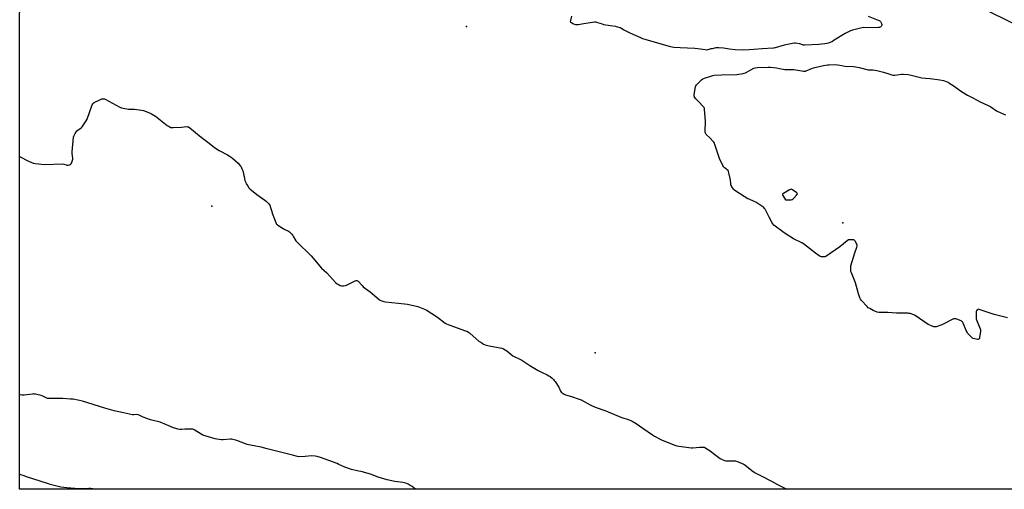
# Model space of a CAD drawing. Units: inches. Extents: x 1183768 to 1189768, y 513459 to 517459.
# Drawn here: x 1183768 to 1184790, y 513460 to 513947 of the extents above; entities that cross this region are included whole.
import ezdxf

# ---------------------------------------------------------------- set-up
doc = ezdxf.new("R2010")
doc.units = ezdxf.units.IN
doc.header["$MEASUREMENT"] = 0
for name, color, linetype in [('ELEV-Spot Elevation', 7, 'Continuous'), ('NTRL-Farm Land', 3, 'Continuous'), ('Undefined', 1, 'Continuous')]:
    doc.layers.add(name, color=color, linetype=linetype)

msp = doc.modelspace()

# ---------------------------------------------------------------- linework, layer by layer
at = {"layer": 'ELEV-Spot Elevation'}
for p in [(1184232, 513939.9, 201.6), (1183967.7, 513753.4, 202.3), (1184622.5, 513736, 202), (1184365.4, 513601, 201.5)]:
    msp.add_point(p, dxfattribs=at)
at = {"layer": 'NTRL-Farm Land'}
msp.add_lwpolyline([(1185839.1, 513493.8), (1185932.1, 513459.5), (1183768.2, 513459.7), (1183768.3, 514449.1), (1183981.2, 514344.9), (1184258.4, 514206.3), (1184533.3, 514073.2), (1184837, 513924.6), (1185157.4, 513770.2), (1185508.1, 513621.8)], close=True, dxfattribs=at)
at = {"layer": 'Undefined'}
for points, elevation in [([(1184793.2, 513637.5), (1184779.4, 513641.1), (1184764.8, 513645.9), (1184763.1, 513646.3), (1184762.4, 513646.2), (1184761.8, 513645.7), (1184761.1, 513644.9), (1184760.8, 513644.2), (1184760.6, 513642.5), (1184760.6, 513637.2), (1184760.7, 513636.4), (1184761.1, 513635.3), (1184764.9, 513626.2), (1184765.2, 513625.4), (1184765.3, 513624.5), (1184765.2, 513623.3), (1184764.3, 513617.4), (1184764, 513616), (1184763.8, 513615.6), (1184763.2, 513615.2), (1184762.8, 513615.1), (1184762, 513615.1), (1184757.7, 513616.1), (1184756.9, 513616.5), (1184756.1, 513617.2), (1184752.2, 513621.2), (1184751.2, 513622.6), (1184750.4, 513624.2), (1184747.1, 513632.1), (1184746.5, 513633.3), (1184745.8, 513633.8), (1184745.1, 513634.2), (1184740.5, 513636.2), (1184739.5, 513636.5), (1184738.9, 513636.6), (1184738.4, 513636.6), (1184737.3, 513636.3), (1184727, 513631.1), (1184725.1, 513630.2), (1184719.3, 513628.2), (1184718.5, 513628.1), (1184717.7, 513628.1), (1184716.6, 513628.3), (1184714.4, 513629), (1184712.5, 513629.7), (1184711, 513630.6), (1184697.5, 513639.9), (1184695.9, 513640.6), (1184692.1, 513641.8), (1184691, 513642.1), (1184689.8, 513642.2), (1184678, 513642.3), (1184669.1, 513643), (1184664.6, 513642.9), (1184661.1, 513642.9), (1184659.6, 513642.9), (1184657.9, 513643.4), (1184653.9, 513645.1), (1184650.2, 513647), (1184648.7, 513647.9), (1184647.5, 513649.2), (1184641.7, 513655.6), (1184640.8, 513656.7), (1184640.4, 513657.5), (1184639.7, 513659.1), (1184638.7, 513662.4), (1184635.5, 513673.9), (1184631.3, 513684), (1184630.7, 513685.7), (1184630.6, 513686.9), (1184630.6, 513689.2), (1184630.7, 513690.4), (1184630.8, 513691.3), (1184634.8, 513705), (1184636.8, 513710.9), (1184637.2, 513712.3), (1184637.2, 513713), (1184636.9, 513713.8), (1184635.5, 513716.4), (1184634.7, 513717.6), (1184634.1, 513718.2), (1184633.6, 513718.4), (1184633.1, 513718.5), (1184629.6, 513718.5), (1184628.7, 513718.4), (1184628.2, 513718.3), (1184627, 513717.5), (1184619.4, 513711.3), (1184604.7, 513701.2), (1184603.7, 513700.8), (1184602.6, 513700.7), (1184600.3, 513700.8), (1184599.5, 513701), (1184599, 513701.2), (1184597.7, 513701.9), (1184593.9, 513704.7), (1184581.4, 513714.3), (1184579.8, 513715.2), (1184571, 513719.5), (1184562.4, 513724.9), (1184560, 513726.6), (1184550.7, 513733.8), (1184549.7, 513734.9), (1184548.9, 513736.1), (1184545.8, 513742), (1184541.6, 513750.3), (1184541.1, 513751), (1184540.3, 513751.8), (1184532.1, 513757.4), (1184530.5, 513758.2), (1184525, 513760.5), (1184523.7, 513761.1), (1184511.3, 513768.9), (1184509.8, 513770), (1184508.9, 513771.1), (1184507.3, 513773.3), (1184506.8, 513774.3), (1184506.3, 513775.5), (1184506, 513776.9), (1184505.7, 513780.5), (1184505.4, 513781.9), (1184504.1, 513788.1), (1184503.6, 513789.4), (1184503.2, 513790.2), (1184502.4, 513791), (1184501.2, 513792), (1184499.6, 513793.1), (1184499, 513793.7), (1184498.5, 513794.4), (1184498, 513795.4), (1184494.5, 513802.8), (1184489.7, 513817.3), (1184489.1, 513818.9), (1184488.6, 513819.7), (1184487.9, 513820.5), (1184484.4, 513824.1), (1184480.7, 513827.8), (1184480.2, 513828.4), (1184479.7, 513829.1), (1184479.5, 513829.9), (1184479.5, 513830.8), (1184479.8, 513841.5), (1184478.9, 513853.7), (1184478.8, 513854.6), (1184478.6, 513855.4), (1184478.3, 513855.9), (1184477.8, 513856.6), (1184472.2, 513862.2), (1184469.8, 513864.9), (1184468.5, 513866.5), (1184468.3, 513867), (1184468.1, 513867.5), (1184468.1, 513868.3), (1184468.2, 513869.2), (1184469.6, 513877.3), (1184469.9, 513878.3), (1184470.6, 513879.2), (1184475.8, 513884.4), (1184477.1, 513885.5), (1184478.8, 513886.2), (1184487.3, 513888.9), (1184489, 513889.2), (1184496.6, 513889.7), (1184512.3, 513890.1), (1184519, 513891), (1184520.1, 513891.3), (1184521.2, 513891.8), (1184530.1, 513896.6), (1184531.5, 513897), (1184533.8, 513897.4), (1184545, 513897.6), (1184547.4, 513897.5), (1184553.4, 513896.8), (1184556.5, 513896.2), (1184562.2, 513895.3), (1184564, 513895.2), (1184570.1, 513895.2), (1184571.5, 513895.2), (1184579.9, 513893.7), (1184581.6, 513893.4), (1184582.8, 513893.4), (1184583.5, 513893.5), (1184584.4, 513893.8), (1184590.9, 513896.6), (1184593.2, 513897.2), (1184602.4, 513899.2), (1184606.4, 513899.9), (1184608.2, 513900.1), (1184614.9, 513900.5)], 202), ([(1184614.9, 513900.5), (1184621.3, 513899.2), (1184624.4, 513898.7), (1184633.3, 513898.2), (1184635.8, 513897.9), (1184639.3, 513897.2), (1184648.7, 513894.9), (1184649.8, 513894.8), (1184653.4, 513894.8), (1184657.7, 513894), (1184664.4, 513892.5), (1184670, 513890.8), (1184673.1, 513889.7), (1184674.5, 513889.4), (1184675.4, 513889.4), (1184676.2, 513889.4), (1184683.1, 513890.5), (1184684.9, 513890.4), (1184690.2, 513890), (1184692, 513889.6), (1184704.4, 513886.7), (1184708.1, 513886.2), (1184713.1, 513885.8), (1184723, 513884.5), (1184726.7, 513883.7), (1184730.7, 513882.3), (1184731.5, 513882), (1184732.5, 513881.4), (1184738, 513878), (1184739.4, 513876.9), (1184745.5, 513872.2), (1184751.6, 513868.6), (1184757.2, 513865.8), (1184765, 513861.7), (1184773.3, 513857.9), (1184776, 513856.4), (1184781.8, 513852.4), (1184783.1, 513851.7), (1184791.2, 513848.2)], 202), ([(1183846.2, 513459.7), (1183846.2, 513459.7), (1183844.2, 513460.1), (1183841.6, 513460.3), (1183840.1, 513460.3), (1183835.2, 513459.9), (1183825.6, 513460.5), (1183817.1, 513460.9), (1183811.1, 513461.9), (1183799.8, 513464.6), (1183798.1, 513465.1), (1183788.4, 513468.2), (1183776.5, 513472.2), (1183771.9, 513473.7), (1183769.5, 513474.5), (1183768.2, 513475.1)], 200)]:
    msp.add_lwpolyline(points, dxfattribs=dict(at, elevation=elevation))
at = {"layer": 'Undefined', "elevation": 202}
msp.add_lwpolyline([(1184568.7, 513770.9), (1184567.9, 513770.7), (1184566.9, 513770.2), (1184560.8, 513766.6), (1184560.1, 513766.1), (1184559.8, 513765.8), (1184559.7, 513765.6), (1184559.7, 513765.1), (1184560, 513764.4), (1184563, 513760), (1184568.1, 513760), (1184568.9, 513760), (1184569.8, 513760.3), (1184570.8, 513760.9), (1184571.4, 513761.5), (1184574.2, 513764.6), (1184575, 513765.8), (1184575.2, 513766.2), (1184575.1, 513766.6), (1184574.5, 513767.3), (1184570.1, 513770.3), (1184569.4, 513770.7)], close=True, dxfattribs=at)
at = {"layer": 'Undefined'}
for points in [[(1184648.7, 513950.5, 202), (1184659.1, 513946.5, 202), (1184660.2, 513946.1, 202), (1184660.8, 513945.6, 202), (1184661.4, 513945, 202), (1184661.8, 513944.3, 202), (1184662.4, 513942.9, 202), (1184662.7, 513941.9, 202), (1184662.7, 513941.3, 202), (1184662.5, 513940.6, 202), (1184662.2, 513939.9, 202), (1184661.9, 513939.5, 202), (1184661.2, 513939, 202), (1184660.4, 513938.8, 202), (1184659.1, 513938.7, 202), (1184656.2, 513938.4, 202), (1184644.1, 513938.6, 202), (1184642.3, 513938.5, 202), (1184640.6, 513938.1, 202), (1184632.5, 513936, 202), (1184630.3, 513935.2, 202), (1184624.9, 513932.7, 202), (1184613.5, 513925.5, 202), (1184611.7, 513924.4, 202), (1184607.4, 513922.5, 202), (1184605.6, 513922.1, 202), (1184603.7, 513921.7, 202), (1184597.3, 513921, 202), (1184582.7, 513920.4, 202), (1184581.8, 513920.5, 202), (1184581.3, 513920.6, 202), (1184578.8, 513921.5, 202), (1184577.7, 513921.8, 202), (1184573.4, 513922.5, 202), (1184571.7, 513922.6, 202), (1184570, 513922.3, 202), (1184561.3, 513920.6, 202), (1184552, 513917.7, 202), (1184550.9, 513917.4, 202), (1184549.9, 513917.3, 202), (1184538.5, 513916.8, 202), (1184529.9, 513916.1, 202), (1184525.2, 513915.5, 202), (1184519, 513915.4, 202), (1184510.5, 513915.7, 202), (1184504.7, 513916.3, 202), (1184498.6, 513917.3, 202), (1184493.6, 513917.6, 202), (1184491.9, 513917.7, 202), (1184490.4, 513917.5, 202), (1184486.9, 513916.8, 202), (1184485.5, 513916.5, 202), (1184482.3, 513915.5, 202), (1184480.9, 513915.4, 202), (1184479.4, 513915.5, 202), (1184471.8, 513916.7, 202), (1184468.7, 513917.1, 202), (1184453.4, 513917.5, 202), (1184447.1, 513918, 202), (1184443.6, 513918.7, 202), (1184417.2, 513926.3, 202), (1184414.7, 513927.1, 202), (1184412.8, 513927.9, 202), (1184407.2, 513930.5, 202), (1184401.7, 513932.9, 202), (1184394.9, 513936.3, 202), (1184391.2, 513938.3, 202), (1184389, 513939.2, 202), (1184387.6, 513939.6, 202), (1184386.7, 513939.8, 202), (1184380.9, 513940.4, 202), (1184374.5, 513941.7, 202), (1184373, 513942.1, 202), (1184368.2, 513943.7, 202), (1184366.3, 513944.2, 202), (1184365.5, 513944.3, 202), (1184364.6, 513944.2, 202), (1184353.6, 513942.4, 202), (1184347.8, 513941.7, 202), (1184345.4, 513941.6, 202), (1184344.1, 513941.9, 202), (1184342.2, 513942.7, 202), (1184340.7, 513943.5, 202), (1184340.1, 513943.9, 202), (1184340, 513944.1, 202), (1184339.9, 513944.6, 202), (1184340.1, 513946, 202), (1184341.2, 513950.6, 202)], [(1183768.3, 513804.8, 202), (1183768.6, 513804.6, 202), (1183770.1, 513803.7, 202), (1183775.9, 513800.8, 202), (1183782.2, 513798.1, 202), (1183783, 513797.9, 202), (1183784.2, 513797.7, 202), (1183794.3, 513796.6, 202), (1183812.8, 513797.3, 202), (1183813.9, 513797.1, 202), (1183816.3, 513796.1, 202), (1183817.3, 513795.9, 202), (1183818.5, 513796, 202), (1183819.9, 513796.3, 202), (1183820.7, 513796.6, 202), (1183821.2, 513796.9, 202), (1183821.7, 513797.5, 202), (1183822.2, 513798.6, 202), (1183823.1, 513801, 202), (1183823.4, 513802.1, 202), (1183823.4, 513803.3, 202), (1183822.8, 513807.9, 202), (1183822.7, 513809.7, 202), (1183824.2, 513824.8, 202), (1183824.4, 513826, 202), (1183824.6, 513826.8, 202), (1183825.7, 513828.6, 202), (1183827.7, 513831.5, 202), (1183828.6, 513832.3, 202), (1183831.9, 513834.8, 202), (1183833, 513835.8, 202), (1183834.4, 513837.7, 202), (1183837.3, 513841.8, 202), (1183838.2, 513843.7, 202), (1183843.4, 513858.5, 202), (1183844, 513859.7, 202), (1183844.6, 513860.3, 202), (1183845.6, 513860.9, 202), (1183852.2, 513864.2, 202), (1183853.6, 513864.8, 202), (1183854.4, 513864.9, 202), (1183855.2, 513864.8, 202), (1183856.1, 513864.6, 202), (1183856.9, 513864.3, 202), (1183872, 513856.2, 202), (1183873, 513855.6, 202), (1183873.8, 513855.3, 202), (1183875.5, 513855, 202), (1183881, 513854.1, 202), (1183882.4, 513854, 202), (1183887.3, 513854.1, 202), (1183894.8, 513853, 202), (1183896.7, 513852.5, 202), (1183903.1, 513850.1, 202), (1183905, 513849.2, 202), (1183909, 513846.7, 202), (1183921.3, 513837, 202), (1183923.2, 513836, 202), (1183925.1, 513835.1, 202), (1183926.1, 513834.9, 202), (1183927.6, 513834.9, 202), (1183936, 513835.4, 202), (1183941.8, 513835.9, 202), (1183942.6, 513835.8, 202), (1183943.4, 513835.6, 202), (1183944.8, 513834.6, 202), (1183956.5, 513825.1, 202), (1183965, 513818.9, 202), (1183970.5, 513814.2, 202), (1183975.3, 513811.1, 202), (1183983.7, 513806.6, 202), (1183987.6, 513804.3, 202), (1183989.4, 513802.8, 202), (1183994.8, 513797.9, 202), (1183997.5, 513794.9, 202), (1183998, 513794.2, 202), (1183998.5, 513793.2, 202), (1183999.2, 513791.3, 202), (1183999.7, 513790, 202), (1184001.4, 513781.9, 202), (1184002, 513780, 202), (1184002.8, 513777.9, 202), (1184003.4, 513776.6, 202), (1184004.8, 513774.3, 202), (1184005.8, 513772.8, 202), (1184007.2, 513771.4, 202), (1184014.2, 513765.4, 202), (1184022.7, 513759.5, 202), (1184023.9, 513758.7, 202), (1184026.3, 513756.2, 202), (1184027.6, 513754.7, 202), (1184028, 513754, 202), (1184028.3, 513753.1, 202), (1184029.8, 513747.7, 202), (1184030.3, 513746, 202), (1184034, 513736.3, 202), (1184034.4, 513735.5, 202), (1184034.8, 513734.8, 202), (1184035.4, 513734.2, 202), (1184036.1, 513733.6, 202), (1184040.5, 513730.7, 202), (1184042, 513729.9, 202), (1184047.2, 513727.3, 202), (1184048.2, 513726.6, 202), (1184048.8, 513726.1, 202), (1184050.6, 513724.2, 202), (1184051.7, 513722.9, 202), (1184052.5, 513721.6, 202), (1184054.8, 513717.4, 202), (1184055.7, 513716.3, 202), (1184070.8, 513701.8, 202), (1184081.5, 513689.1, 202), (1184086.8, 513684, 202), (1184096, 513674.2, 202), (1184097.6, 513672.7, 202), (1184098.9, 513671.9, 202), (1184100.7, 513671.1, 202), (1184102.1, 513670.7, 202), (1184104.1, 513670.8, 202), (1184106.4, 513671, 202), (1184107.2, 513671.3, 202), (1184108.2, 513671.8, 202), (1184116.4, 513676, 202), (1184117.5, 513676.3, 202), (1184118.2, 513676.3, 202), (1184118.6, 513676, 202), (1184119.3, 513675.5, 202), (1184123.5, 513671, 202), (1184124.7, 513669.8, 202), (1184131.9, 513664.5, 202), (1184141.2, 513656.6, 202), (1184142.2, 513655.9, 202), (1184143, 513655.5, 202), (1184146, 513654.4, 202), (1184147.8, 513654, 202), (1184167.6, 513652, 202), (1184170.6, 513651.5, 202), (1184181.3, 513649.3, 202), (1184183, 513648.7, 202), (1184188.3, 513646.6, 202), (1184190.1, 513645.6, 202), (1184201.6, 513638.1, 202), (1184209.6, 513632.1, 202), (1184211.1, 513631.1, 202), (1184212.7, 513630.4, 202), (1184218.4, 513628.5, 202), (1184230.7, 513624.1, 202), (1184232.1, 513623.5, 202), (1184233.9, 513622.5, 202), (1184234.8, 513621.9, 202), (1184235.7, 513621.2, 202), (1184244.7, 513613.4, 202), (1184247.6, 513611.4, 202), (1184249.5, 513610.1, 202), (1184251.2, 513609.5, 202), (1184255.5, 513608.3, 202), (1184268.4, 513606, 202), (1184269.5, 513605.8, 202), (1184270.3, 513605.4, 202), (1184272, 513604.4, 202), (1184273.7, 513603.3, 202), (1184279.9, 513598.2, 202), (1184281.3, 513597.2, 202), (1184287.1, 513594.5, 202), (1184289.1, 513593.4, 202), (1184297.5, 513587.9, 202), (1184306.2, 513582.8, 202), (1184309.6, 513581, 202), (1184315.7, 513578.3, 202), (1184317.4, 513577.4, 202), (1184318.6, 513576.6, 202), (1184320.8, 513574.7, 202), (1184322.1, 513573.5, 202), (1184322.9, 513572.6, 202), (1184323.7, 513571.4, 202), (1184327.6, 513565.4, 202), (1184329.5, 513561.4, 202), (1184330.1, 513560.4, 202), (1184330.5, 513560, 202), (1184331.1, 513559.5, 202), (1184333.3, 513558.1, 202), (1184334.7, 513557.5, 202), (1184340.7, 513555.9, 202), (1184348.9, 513553.1, 202), (1184350.8, 513552.2, 202), (1184360.3, 513547.2, 202), (1184365.4, 513544.8, 202), (1184376.5, 513540.9, 202), (1184391.9, 513534.4, 202), (1184400.7, 513531.6, 202), (1184402.4, 513531, 202), (1184403.9, 513530.2, 202), (1184407.9, 513527.8, 202), (1184414.7, 513522.8, 202), (1184424.8, 513516.1, 202), (1184427.1, 513514.7, 202), (1184433.4, 513511.2, 202), (1184435, 513510.5, 202), (1184448.1, 513505.4, 202), (1184450.1, 513504.8, 202), (1184452.2, 513504.3, 202), (1184465.3, 513502.4, 202), (1184466.8, 513502.4, 202), (1184473.5, 513503.2, 202), (1184475.6, 513503.4, 202), (1184477.6, 513503.4, 202), (1184478.7, 513503.2, 202), (1184480.2, 513502.3, 202), (1184483.7, 513500.2, 202), (1184492.3, 513493.4, 202), (1184495, 513491.5, 202), (1184496.6, 513490.7, 202), (1184499.4, 513489.4, 202), (1184500.8, 513489.1, 202), (1184502.2, 513489, 202), (1184509.5, 513489.1, 202), (1184511.1, 513489, 202), (1184512.7, 513488.5, 202), (1184519, 513485.8, 202), (1184520, 513485.3, 202), (1184520.8, 513484.8, 202), (1184527.9, 513479, 202), (1184530.2, 513477.4, 202), (1184531.4, 513476.6, 202), (1184538.3, 513473.3, 202), (1184548.5, 513467.9, 202), (1184554.5, 513464.5, 202), (1184564.2, 513459.7, 202)], [(1184179.1, 513459.7, 202), (1184175.5, 513462.3, 202), (1184173.5, 513463.6, 202), (1184171.5, 513464.8, 202), (1184169.9, 513465.5, 202), (1184167.3, 513466.3, 202), (1184165.9, 513466.6, 202), (1184157.6, 513467.7, 202), (1184149.7, 513469.2, 202), (1184140.2, 513472.2, 202), (1184132.4, 513475.1, 202), (1184126.1, 513476.9, 202), (1184123.8, 513477.6, 202), (1184118.5, 513478.7, 202), (1184112.4, 513480.2, 202), (1184105.7, 513482.5, 202), (1184099.4, 513485.4, 202), (1184097.5, 513486.2, 202), (1184080.4, 513492.4, 202), (1184077, 513493.4, 202), (1184074.7, 513493.9, 202), (1184070.9, 513494.2, 202), (1184064.4, 513493.5, 202), (1184058.1, 513493.3, 202), (1184056.4, 513493.4, 202), (1184051.2, 513494.8, 202), (1184045.7, 513496.5, 202), (1184024.9, 513501.5, 202), (1184018.8, 513503.3, 202), (1184011.6, 513504.8, 202), (1184005.7, 513505.7, 202), (1184004.2, 513506, 202), (1184002.6, 513506.6, 202), (1183993.7, 513510.1, 202), (1183989.4, 513511.2, 202), (1183988, 513511.4, 202), (1183986.8, 513511.5, 202), (1183979.4, 513511, 202), (1183977.6, 513511, 202), (1183972.9, 513511.5, 202), (1183971, 513511.8, 202), (1183961.7, 513514.5, 202), (1183958.2, 513515.8, 202), (1183956.4, 513516.7, 202), (1183949.2, 513521.3, 202), (1183947.9, 513521.9, 202), (1183946.5, 513522, 202), (1183941.2, 513521.8, 202), (1183939.5, 513521.8, 202), (1183936.4, 513521.5, 202), (1183934.4, 513521.7, 202), (1183932.2, 513522.1, 202), (1183929.1, 513523, 202), (1183927.8, 513523.4, 202), (1183920.7, 513526.5, 202), (1183913.9, 513529.3, 202), (1183912.5, 513529.6, 202), (1183906.7, 513530.8, 202), (1183904, 513531.5, 202), (1183896.3, 513534.5, 202), (1183892.1, 513536.4, 202), (1183891, 513536.8, 202), (1183889.9, 513537, 202), (1183886.8, 513536.8, 202), (1183885.4, 513536.9, 202), (1183875.8, 513538.8, 202), (1183866.3, 513540.9, 202), (1183856.7, 513543.6, 202), (1183833.3, 513550.9, 202), (1183830.2, 513551.8, 202), (1183823.9, 513552.9, 202), (1183820.9, 513553.2, 202), (1183812.9, 513553.6, 202), (1183807.3, 513553.7, 202), (1183799.9, 513553.7, 202), (1183798.4, 513553.7, 202), (1183797.4, 513553.9, 202), (1183796.5, 513554.2, 202), (1183792.1, 513556.2, 202), (1183790.4, 513556.8, 202), (1183786.1, 513558, 202), (1183784.7, 513558.3, 202), (1183783.6, 513558.4, 202), (1183782.4, 513558.5, 202), (1183781.5, 513558.4, 202), (1183772.9, 513557.2, 202), (1183770.9, 513557.2, 202), (1183768.9, 513557.4, 202), (1183768.2, 513557.6, 202)]]:
    msp.add_polyline3d(points, dxfattribs=at)

doc.saveas('drawing.dxf')
